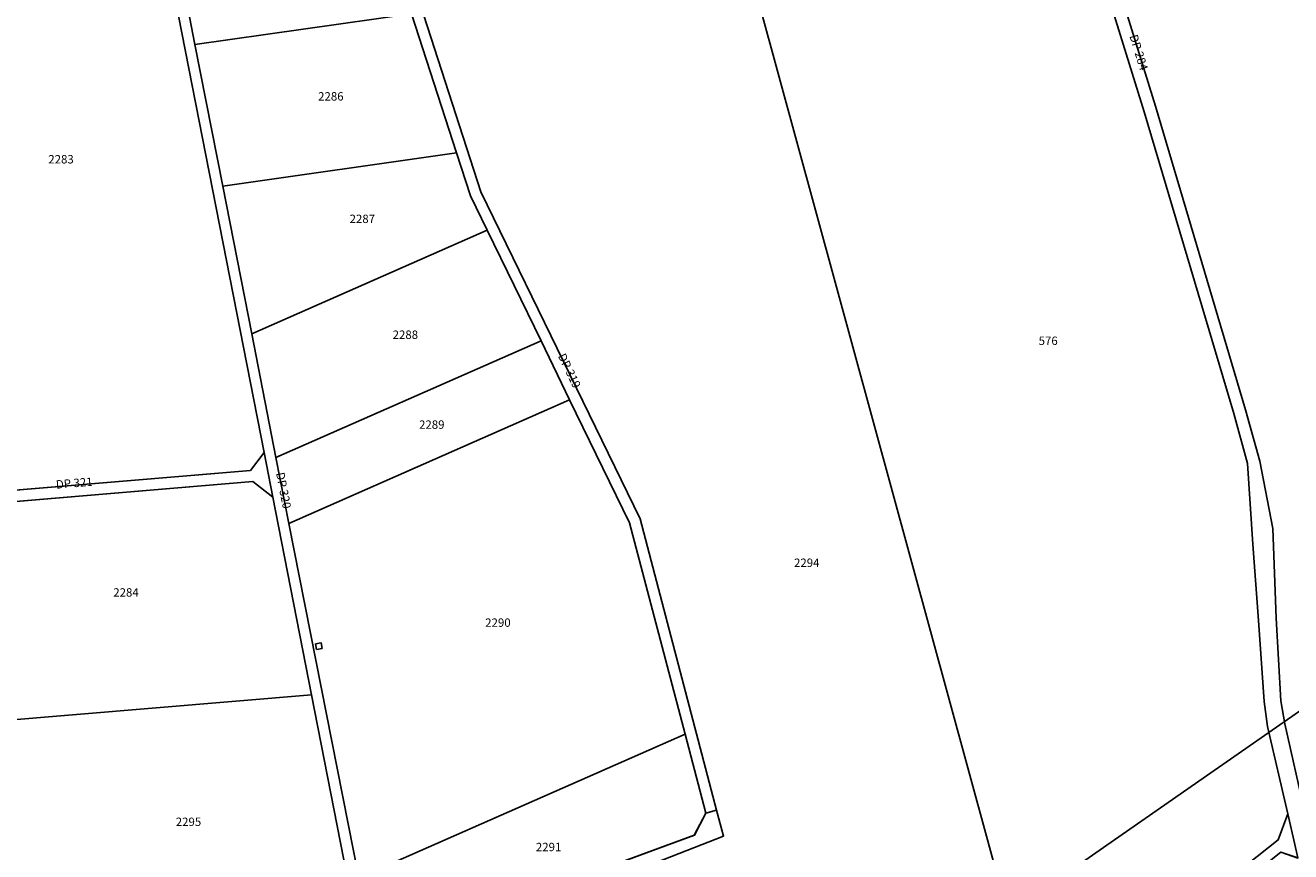
# Model space of a CAD drawing. Units: metres. Extents: x 525499 to 530006, y 149000 to 154003.
# Drawn here: x 526697 to 527149, y 153319 to 153614 of the extents above; entities that cross this region are included whole.
import ezdxf

# ---------------------------------------------------------------- set-up
doc = ezdxf.new("R2010")
doc.units = ezdxf.units.M
doc.header["$LTSCALE"] = 25
for name, color, linetype in [('vd_cad_tpr_csdur_s', 250, 'Continuous'), ('vd_cad_tpr_odl_l_traitplein', 250, 'Continuous'), ('vd_cad_tpr_parv_s', 250, 'Continuous'), ('vd_cad_tpr_parx_p', 7, 'Continuous')]:
    doc.layers.add(name, color=color, linetype=linetype)
doc.styles.add('STYP23', font='swissl.ttf')

# ---------------------------------------------------------------- blocks, each defined once
blk = doc.blocks.new('CAD_2500_MorgesCommune_ACAD_1_FMEBLOCK5')
at = {"layer": 'vd_cad_tpr_csdur_s'}
for points in [[(217.26, 202.69), (182.65, 158.66), (162.98, 144.34), (137.66, 122.54), (134.5, 112.78), (140.06, 91.06), (156.47, 37.96), (188.7, -70.39), (193.81, -88.74), (198.42, -112.75), (199.55, -144.77), (201.24, -174.27), (202.63, -182.42), (209.67, -213.67)], [(207.38, -230.35), (201.31, -228.21), (117.49, -294.73), (115, -291.6), (200.34, -223.87), (203.79, -214.6), (196.44, -183.4), (195.27, -174.52), (193.28, -145.64), (191.26, -118.36), (189.37, -89.56), (184.42, -71.73), (152.49, 36.01), (135.98, 89.33)], [(-113.62, 98), (-84.34, 7.46), (-27.5, -109.31), (-0.15, -213.28), (2.31, -222.6), (-42.4, -240.1), (-120.21, -269.77), (-125.28, -271.71), (-144.79, -172.08), (-158.6, -101.58), (-165.75, -96.03), (-281.49, -105.71)], [(-200.83, 114.01), (-161.72, -85.68), (-166.55, -92.08), (-283.18, -101.84)]]:
    blk.add_lwpolyline(points, dxfattribs=at)
blk.add_lwpolyline([(-125.84, 105.31), (-118, 98.53), (-109.08, 70.96), (-92.98, 21.28), (-88.03, 5.99), (-82.07, -6.31), (-62.74, -45.73), (-52.64, -66.8), (-31.27, -110.71), (-11.41, -186.14), (-4.01, -214.3), (-8.11, -222.17), (-44.64, -235.63), (-116.71, -263.9), (-123.45, -260.2), (-127.9, -237.48), (-152.87, -110.97), (-157.46, -87.43), (-166.1, -43.33), (-176.41, 9.48), (-186.4, 60.01), (-196.84, 114.45), (-192.81, 118.81), (-153.73, 111.07)], close=True, dxfattribs=at)

msp = doc.modelspace()

# ---------------------------------------------------------------- linework, layer by layer
at = {"layer": 'vd_cad_tpr_odl_l_traitplein'}
msp.add_line((527048.025, 153296.858), (527086.111, 153323.35), dxfattribs=at)
for points in [[(527086.111, 153323.35), (527234.62, 153426.65), (527422.375, 153557.101)], [(526801.328, 153391.316), (526800.961, 153393.293), (526802.944, 153393.665), (526803.293, 153391.697), (526801.328, 153391.316)]]:
    msp.add_lwpolyline(points, dxfattribs=at)
at = {"layer": 'vd_cad_tpr_parv_s'}
for points in [[(527150.576, 153321.638), (527148.07, 153332.622), (527140.724, 153363.819), (527139.551, 153372.695), (527137.562, 153401.583), (527135.546, 153428.858), (527133.655, 153457.657), (527128.705, 153475.486), (527096.77, 153583.226), (527080.265, 153636.554), (527075.19, 153644.51), (527063.94, 153646.2), (527063.34, 153650.16), (527071.55, 153654.28), (527074.04, 153664.37), (527078.48, 153672.06), (527091.502, 153683.297), (527104.77, 153694.7), (527124.13, 153708.79), (527159.11, 153753.29)], [(527153.95, 153333.546), (527146.911, 153364.798), (527145.522, 153372.951), (527143.836, 153402.451), (527142.709, 153434.468), (527138.09, 153458.484), (527132.983, 153476.834), (527100.753, 153585.184), (527084.345, 153638.276), (527078.781, 153660.001), (527081.94, 153669.76), (527107.26, 153691.56), (527126.93, 153705.88), (527161.54, 153749.91)], [(527161.54, 153749.91), (527126.93, 153705.88), (527107.26, 153691.56), (527081.94, 153669.76), (527078.781, 153660.001), (527084.345, 153638.276), (527100.753, 153585.184), (527132.983, 153476.834), (527138.09, 153458.484), (527142.709, 153434.468), (527143.836, 153402.451), (527145.522, 153372.951), (527146.911, 153364.798), (527153.95, 153333.546)]]:
    msp.add_lwpolyline(points, dxfattribs=at)
for points in [[(526646.627, 153447.062), (526657.2, 153479.348), (526658.524, 153494.476), (526658.749, 153511.733), (526653.637, 153540.485), (526649.264, 153663.559), (526658.06, 153661.71), (526679.24, 153664.79), (526723.73, 153668.15), (526735.38, 153667.63), (526743.45, 153661.23), (526782.568, 153461.537), (526777.73, 153455.14), (526655.13, 153444.88)], [(526819.009, 153275.508), (526799.492, 153375.142), (526785.683, 153445.636), (526782.568, 153461.537), (526743.45, 153661.23), (526735.38, 153667.63), (526745.58, 153667.2), (526751.47, 153666.03), (526747.44, 153661.67), (526757.883, 153607.226), (526767.877, 153556.698), (526778.181, 153503.892), (526786.823, 153459.786), (526791.416, 153436.254), (526816.386, 153309.738), (526820.83, 153287.02), (526827.57, 153283.32), (526899.64, 153311.59), (526936.17, 153325.05), (526940.27, 153332.92), (526944.138, 153333.938), (526946.59, 153324.62), (526901.884, 153307.124), (526824.077, 153277.446)], [(526818.44, 153652.53), (526826.28, 153645.75), (526835.2, 153618.185), (526757.883, 153607.226), (526747.44, 153661.67), (526751.47, 153666.03), (526790.55, 153658.29)], [(526944.138, 153333.938), (526940.27, 153332.92), (526932.874, 153361.082), (526913.01, 153436.51), (526891.642, 153480.421), (526881.543, 153501.49), (526862.21, 153540.908), (526856.257, 153553.206), (526851.306, 153568.497), (526835.2, 153618.185), (526826.28, 153645.75), (526818.44, 153652.53), (526822.48, 153651.7), (526834.77, 153650.22), (526830.66, 153645.22), (526859.94, 153554.68), (526916.78, 153437.91)], [(526967.101, 153182.444), (526938.94, 153234.72), (526907.982, 153292.618), (526901.884, 153307.124), (526946.59, 153324.62), (526944.138, 153333.938), (526916.78, 153437.91), (526859.94, 153554.68), (526830.66, 153645.22), (526834.77, 153650.22), (526867.11, 153646.35), (526928.31, 153647.03), (526952.455, 153647.029), (527040.795, 153323.35), (527059.28, 153255.62)], [(527059.28, 153255.62), (527040.795, 153323.35), (526952.455, 153647.029), (526980.81, 153646.99), (526994.37, 153645.93), (527016.747, 153642.287), (527033.67, 153643.13), (527063.94, 153646.2), (527075.19, 153644.51), (527080.265, 153636.554), (527096.77, 153583.226), (527128.705, 153475.486), (527133.655, 153457.657), (527135.546, 153428.858), (527137.562, 153401.583), (527139.551, 153372.695), (527140.724, 153363.819), (527148.07, 153332.622), (527144.62, 153323.35)], [(526835.2, 153618.185), (526851.306, 153568.497), (526767.877, 153556.698), (526757.883, 153607.226)], [(526851.306, 153568.497), (526856.257, 153553.206), (526862.21, 153540.908), (526778.181, 153503.892), (526767.877, 153556.698)], [(526786.823, 153459.786), (526778.181, 153503.892), (526862.21, 153540.908), (526881.543, 153501.49)], [(526791.416, 153436.254), (526786.823, 153459.786), (526881.543, 153501.49), (526891.642, 153480.421)], [(526816.386, 153309.738), (526791.416, 153436.254), (526891.642, 153480.421), (526913.01, 153436.51), (526932.874, 153361.082)], [(526656.944, 153436.125), (526646.627, 153447.062), (526655.13, 153444.88), (526777.73, 153455.14), (526782.568, 153461.537), (526785.683, 153445.636), (526778.53, 153451.19), (526658.79, 153441.17)], [(526658.657, 153363.375), (526664.445, 153384.912), (526667.021, 153413.669), (526659.698, 153433.206), (526656.944, 153436.125), (526658.79, 153441.17), (526778.53, 153451.19), (526785.683, 153445.636), (526799.492, 153375.142)], [(526659.5, 153346.84), (526657.13, 153357.505), (526658.657, 153363.375), (526799.492, 153375.142), (526819.009, 153275.508), (526757.396, 153251.946), (526696.283, 153311.303)], [(526940.27, 153332.92), (526936.17, 153325.05), (526899.64, 153311.59), (526827.57, 153283.32), (526820.83, 153287.02), (526816.386, 153309.738), (526932.874, 153361.082)], [(527061.77, 153252.49), (527059.28, 153255.62), (527144.62, 153323.35), (527148.07, 153332.622), (527150.576, 153321.638), (527151.663, 153316.873), (527145.59, 153319.01)]]:
    msp.add_lwpolyline(points, close=True, dxfattribs=at)

# ---------------------------------------------------------------- block references
at = {"layer": 'vd_cad_tpr_csdur_s'}
msp.add_blockref('CAD_2500_MorgesCommune_ACAD_1_FMEBLOCK5', (526944.284, 153547.22), dxfattribs=at)

# ---------------------------------------------------------------- texts
at = {"layer": 'vd_cad_tpr_parx_p', "char_height": 3, "width": 18, "attachment_point": 7, "style": 'STYP23'}
for s, insert, rotation in [('DP 284', (527090.575, 153609.926), 287.19), ('DP 319', (526886.554, 153495.638), 295.65), ('DP 321', (526708.464, 153447.72), 4.77), ('DP 320', (526785.914, 153454.044), 281.07)]:
    msp.add_mtext(s, dxfattribs=dict(at, insert=insert, rotation=rotation))
at = {"layer": 'vd_cad_tpr_parx_p', "char_height": 3, "attachment_point": 7, "style": 'STYP23'}
for s, insert, width in [('2286', (526801.879, 153586.256), 12), ('2283', (526705.552, 153563.81), 12), ('2287', (526813.108, 153542.546), 12), ('2288', (526828.473, 153501.199), 12), ('576', (527059.083, 153499.03), 9), ('2289', (526837.902, 153469.117), 12), ('2294', (526971.758, 153419.809), 12), ('2284', (526728.748, 153409.21), 12), ('2290', (526861.52, 153398.437), 12), ('2295', (526751.058, 153327.353), 12), ('2291', (526879.607, 153318.357), 12)]:
    msp.add_mtext(s, dxfattribs=dict(at, insert=insert, width=width))

doc.saveas('drawing.dxf')
